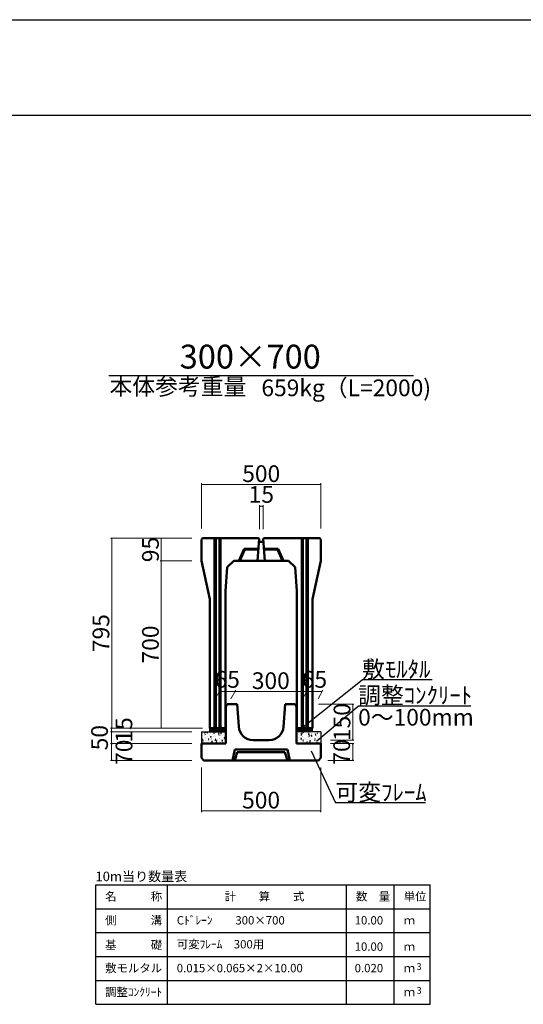
# Model space of a CAD drawing. Extents: x 353950 to 354791, y -46425 to -45831.
# Drawn here: x 354475 to 354580, y -46037 to -45831 of the extents above; entities that cross this region are included whole.
import ezdxf
from ezdxf.enums import TextEntityAlignment as Align

# ---------------------------------------------------------------- set-up
doc = ezdxf.new("R2010")
doc.units = 0
doc.header["$LTSCALE"] = 50
doc.header["$MEASUREMENT"] = 0
doc.header["$PDMODE"] = 34
doc.header["$PDSIZE"] = 250
doc.layers.get('0').update_dxf_attribs({"color": 9, "linetype": 'CONTINUOUS'})
doc.layers.get('DEFPOINTS').update_dxf_attribs({"color": 8, "linetype": 'CONTINUOUS'})
for name, color, linetype, lineweight in [('D-STR-DIM（寸法）', 7, 'CONTINUOUS', 25), ('D-STR-HTXT（旗揚げ）', 7, 'CONTINUOUS', 25), ('D-STR-STRn（構造物）', 7, 'CONTINUOUS', 25), ('D-STR-TXT（文字）', 7, 'CONTINUOUS', 25), ('D-STR（構造物外形線）', 1, 'CONTINUOUS', 50)]:
    doc.layers.add(name, color=color, linetype=linetype, lineweight=lineweight)
doc.layers.add('D-TTL(外枠）', color=2, linetype='CONTINUOUS')
doc.styles.add('ＭＳ ゴシック', font='MS Gothic.ttf')
doc.dimstyles.new('1 20', dxfattribs={"dimtxt": 3.5, "dimasz": 0.02, "dimexe": 0.25, "dimexo": 2, "dimgap": 0.05, "dimtad": 3, "dimdec": 0, "dimlfac": 20, "dimrnd": 0.1, "dimzin": 1, "dimdsep": 46, "dimtxsty": 'ＭＳ ゴシック', "dimblk": 'open_arrow', "dimcen": 0.025, "dimclrd": 7, "dimclre": 7, "dimclrt": 7, "dimadec": 0, "dimazin": 0, "dimtfac": 1, "dimtdec": 0, "dimtmove": 2, "dimatfit": 3, "dimldrblk": 'open_arrow', "dimfxl": 0, "dimlwd": 18, "dimlwe": 18, "dimarcsym": 0})

# ---------------------------------------------------------------- blocks, each defined once
blk = doc.blocks.new('open_arrow')
at = {"color": 0, "linetype": 'Continuous', "lineweight": -2}
blk.add_lwpolyline([(-7.5, 1.25), (0, 0), (-7.5, -1.25)], dxfattribs=at)
blk.add_lwpolyline([(0, 0), (-1, 0)])
blk = doc.blocks.new('*D57')
at = {"layer": 'D-STR-DIM（寸法）', "color": 7, "lineweight": 18, "ltscale": 10}
for p, q in [((354512.92, -45937.33), (354512.92, -45927.84)), ((354512.94, -45928.09), (354537.9, -45928.09)), ((354537.92, -45937.33), (354537.92, -45927.84))]:
    blk.add_line(p, q, dxfattribs=at)
at = {"layer": 'DEFPOINTS', "color": 0, "lineweight": -2, "ltscale": 10}
for p in [(354537.92, -45928.09), (354512.92, -45939.33), (354537.92, -45939.33)]:
    blk.add_point(p, dxfattribs=at)
at = {"layer": 'D-STR-DIM（寸法）', "color": 7, "lineweight": 18, "ltscale": 10, "xscale": 0.02, "yscale": 0.02, "zscale": 0.02, "rotation": 180}
blk.add_blockref('open_arrow', (354512.92, -45928.09), dxfattribs=at)
at = {"layer": 'D-STR-DIM（寸法）', "color": 7, "lineweight": 18, "ltscale": 10, "xscale": 0.02, "yscale": 0.02, "zscale": 0.02}
blk.add_blockref('open_arrow', (354537.92, -45928.09), dxfattribs=at)
at = {"layer": 'D-STR-DIM（寸法）', "color": 7, "ltscale": 10, "insert": (354525.42, -45926.29), "char_height": 3.5, "attachment_point": 5, "style": 'ＭＳ ゴシック'}
blk.add_mtext('500', dxfattribs=at)
blk = doc.blocks.new('*D58')
at = {"layer": 'D-STR-DIM（寸法）', "color": 7, "linetype": 'Continuous', "lineweight": 18, "ltscale": 10}
for p, q in [((354525.03, -45937.48), (354525.03, -45932.42)), ((354525.78, -45932.67), (354525.05, -45932.67)), ((354525.8, -45937.48), (354525.8, -45932.42))]:
    blk.add_line(p, q, dxfattribs=at)
at = {"layer": 'DEFPOINTS', "color": 0, "linetype": 'Continuous', "lineweight": -2, "ltscale": 10}
for p in [(354525.03, -45932.67), (354525.03, -45939.48), (354525.8, -45939.48)]:
    blk.add_point(p, dxfattribs=at)
at = {"layer": 'D-STR-DIM（寸法）', "color": 7, "linetype": 'Continuous', "lineweight": 18, "ltscale": 10, "xscale": 0.02, "yscale": 0.02, "zscale": 0.02, "rotation": 180}
blk.add_blockref('open_arrow', (354525.03, -45932.67), dxfattribs=at)
at = {"layer": 'D-STR-DIM（寸法）', "color": 7, "linetype": 'Continuous', "lineweight": 18, "ltscale": 10, "xscale": 0.02, "yscale": 0.02, "zscale": 0.02}
blk.add_blockref('open_arrow', (354525.8, -45932.67), dxfattribs=at)
at = {"layer": 'D-STR-DIM（寸法）', "color": 7, "linetype": 'Continuous', "ltscale": 10, "insert": (354525.44, -45930.63), "char_height": 3.5, "attachment_point": 5, "style": 'ＭＳ ゴシック'}
blk.add_mtext('15', dxfattribs=at)
blk = doc.blocks.new('*D59')
at = {"layer": 'D-STR-DIM（寸法）', "color": 7, "lineweight": 18, "ltscale": 10}
for p, q in [((354510.92, -45939.33), (354493.87, -45939.33)), ((354494.12, -45939.35), (354494.12, -45979.06)), ((354512.67, -45979.08), (354493.87, -45979.08))]:
    blk.add_line(p, q, dxfattribs=at)
at = {"layer": 'DEFPOINTS', "color": 0, "lineweight": -2, "ltscale": 10}
for p in [(354512.92, -45939.33), (354494.12, -45979.08), (354514.67, -45979.08)]:
    blk.add_point(p, dxfattribs=at)
at = {"layer": 'D-STR-DIM（寸法）', "color": 7, "lineweight": 18, "ltscale": 10, "xscale": 0.02, "yscale": 0.02, "zscale": 0.02}
for p, rotation in [((354494.12, -45939.33), 90), ((354494.12, -45979.08), 270)]:
    blk.add_blockref('open_arrow', p, dxfattribs=dict(at, rotation=rotation))
at = {"layer": 'D-STR-DIM（寸法）', "color": 7, "ltscale": 10, "insert": (354492.32, -45959.21), "char_height": 3.5, "attachment_point": 5, "rotation": 90, "style": 'ＭＳ ゴシック'}
blk.add_mtext('795', dxfattribs=at)
blk = doc.blocks.new('*D60')
at = {"layer": 'D-STR-DIM（寸法）', "color": 7, "lineweight": 18, "ltscale": 10}
for p, q in [((354510.92, -45944.08), (354504.23, -45944.08)), ((354504.48, -45944.1), (354504.48, -45979.06)), ((354512.67, -45979.08), (354504.23, -45979.08))]:
    blk.add_line(p, q, dxfattribs=at)
at = {"layer": 'DEFPOINTS', "color": 0, "lineweight": -2, "ltscale": 10}
for p in [(354512.92, -45944.08), (354504.48, -45979.08), (354514.67, -45979.08)]:
    blk.add_point(p, dxfattribs=at)
at = {"layer": 'D-STR-DIM（寸法）', "color": 7, "lineweight": 18, "ltscale": 10, "xscale": 0.02, "yscale": 0.02, "zscale": 0.02}
for p, rotation in [((354504.48, -45944.08), 90), ((354504.48, -45979.08), 270)]:
    blk.add_blockref('open_arrow', p, dxfattribs=dict(at, rotation=rotation))
at = {"layer": 'D-STR-DIM（寸法）', "color": 7, "ltscale": 10, "insert": (354502.68, -45961.58), "char_height": 3.5, "attachment_point": 5, "rotation": 90, "style": 'ＭＳ ゴシック'}
blk.add_mtext('700', dxfattribs=at)
blk = doc.blocks.new('*D61')
at = {"layer": 'D-STR-DIM（寸法）', "color": 7, "lineweight": 18, "ltscale": 10}
for p, q in [((354510.92, -45939.33), (354504.23, -45939.33)), ((354504.48, -45944.06), (354504.48, -45939.35)), ((354510.92, -45944.08), (354504.23, -45944.08))]:
    blk.add_line(p, q, dxfattribs=at)
at = {"layer": 'DEFPOINTS', "color": 0, "lineweight": -2, "ltscale": 10}
for p in [(354504.48, -45939.33), (354512.92, -45939.33), (354512.92, -45944.08)]:
    blk.add_point(p, dxfattribs=at)
at = {"layer": 'D-STR-DIM（寸法）', "color": 7, "lineweight": 18, "ltscale": 10, "xscale": 0.02, "yscale": 0.02, "zscale": 0.02}
for p, rotation in [((354504.48, -45939.33), 90), ((354504.48, -45944.08), 270)]:
    blk.add_blockref('open_arrow', p, dxfattribs=dict(at, rotation=rotation))
at = {"layer": 'D-STR-DIM（寸法）', "color": 7, "ltscale": 10, "insert": (354502.68, -45941.71), "char_height": 3.5, "attachment_point": 5, "rotation": 90, "style": 'ＭＳ ゴシック'}
blk.add_mtext('95', dxfattribs=at)
blk = doc.blocks.new('*D62')
at = {"layer": 'D-STR-DIM（寸法）', "color": 7, "linetype": 'Continuous', "lineweight": 18, "ltscale": 10}
for p, q in [((354510.89, -45982.33), (354493.86, -45982.33)), ((354494.11, -45982.35), (354494.11, -45985.81)), ((354510.89, -45985.83), (354493.86, -45985.83))]:
    blk.add_line(p, q, dxfattribs=at)
at = {"layer": 'DEFPOINTS', "color": 0, "linetype": 'Continuous', "lineweight": -2, "ltscale": 10}
for p in [(354512.89, -45982.33), (354494.11, -45985.83), (354512.89, -45985.83)]:
    blk.add_point(p, dxfattribs=at)
at = {"layer": 'D-STR-DIM（寸法）', "color": 7, "linetype": 'Continuous', "lineweight": 18, "ltscale": 10, "xscale": 0.02, "yscale": 0.02, "zscale": 0.02}
for p, rotation in [((354494.11, -45982.33), 90), ((354494.11, -45985.83), 270)]:
    blk.add_blockref('open_arrow', p, dxfattribs=dict(at, rotation=rotation))
at = {"layer": 'D-STR-DIM（寸法）', "color": 7, "linetype": 'Continuous', "lineweight": -2, "ltscale": 10, "insert": (354497.15, -45984.13), "char_height": 3.5, "attachment_point": 5, "rotation": 90, "style": 'ＭＳ ゴシック'}
blk.add_mtext('70', dxfattribs=at)
blk = doc.blocks.new('*D63')
at = {"layer": 'D-STR-DIM（寸法）', "color": 7, "linetype": 'Continuous', "lineweight": 18, "ltscale": 10}
for p, q in [((354513.16, -45979.08), (354493.86, -45979.08)), ((354510.89, -45979.83), (354493.86, -45979.83)), ((354494.11, -45979.1), (354494.11, -45979.81))]:
    blk.add_line(p, q, dxfattribs=at)
at = {"layer": 'DEFPOINTS', "color": 0, "linetype": 'Continuous', "lineweight": -2, "ltscale": 10}
for p in [(354494.11, -45979.83), (354512.89, -45979.83), (354515.16, -45979.08)]:
    blk.add_point(p, dxfattribs=at)
at = {"layer": 'D-STR-DIM（寸法）', "color": 7, "linetype": 'Continuous', "lineweight": 18, "ltscale": 10, "xscale": 0.02, "yscale": 0.02, "zscale": 0.02}
for p, rotation in [((354494.11, -45979.08), 90), ((354494.11, -45979.83), 270)]:
    blk.add_blockref('open_arrow', p, dxfattribs=dict(at, rotation=rotation))
at = {"layer": 'D-STR-DIM（寸法）', "color": 7, "linetype": 'Continuous', "ltscale": 10, "insert": (354497.13, -45979.47), "char_height": 3.5, "attachment_point": 5, "rotation": 90, "style": 'ＭＳ ゴシック'}
blk.add_mtext('15', dxfattribs=at)
blk = doc.blocks.new('*D64')
at = {"layer": 'D-STR-DIM（寸法）', "color": 7, "linetype": 'Continuous', "lineweight": 18, "ltscale": 10}
for p, q in [((354510.89, -45979.83), (354493.86, -45979.83)), ((354494.11, -45979.85), (354494.11, -45982.31)), ((354510.89, -45982.33), (354493.86, -45982.33))]:
    blk.add_line(p, q, dxfattribs=at)
at = {"layer": 'DEFPOINTS', "color": 0, "linetype": 'Continuous', "lineweight": -2, "ltscale": 10}
for p in [(354512.89, -45979.83), (354494.11, -45982.33), (354512.89, -45982.33)]:
    blk.add_point(p, dxfattribs=at)
at = {"layer": 'D-STR-DIM（寸法）', "color": 7, "linetype": 'Continuous', "lineweight": 18, "ltscale": 10, "xscale": 0.02, "yscale": 0.02, "zscale": 0.02}
for p, rotation in [((354494.11, -45979.83), 90), ((354494.11, -45982.33), 270)]:
    blk.add_blockref('open_arrow', p, dxfattribs=dict(at, rotation=rotation))
at = {"layer": 'D-STR-DIM（寸法）', "color": 7, "linetype": 'Continuous', "lineweight": -2, "ltscale": 10, "insert": (354492.03, -45981.08), "char_height": 3.5, "attachment_point": 5, "rotation": 90, "style": 'ＭＳ ゴシック'}
blk.add_mtext('50', dxfattribs=at)
blk = doc.blocks.new('*D65')
at = {"layer": 'D-STR-DIM（寸法）', "color": 7, "linetype": 'Continuous', "lineweight": 18, "ltscale": 10}
for p, q in [((354537.41, -45974.08), (354544.83, -45974.08)), ((354544.58, -45974.1), (354544.58, -45981.56)), ((354539.89, -45981.58), (354544.83, -45981.58))]:
    blk.add_line(p, q, dxfattribs=at)
at = {"layer": 'DEFPOINTS', "color": 0, "linetype": 'Continuous', "lineweight": -2, "ltscale": 10}
for p in [(354535.41, -45974.08), (354537.89, -45981.58), (354544.58, -45981.58)]:
    blk.add_point(p, dxfattribs=at)
at = {"layer": 'D-STR-DIM（寸法）', "color": 7, "linetype": 'Continuous', "lineweight": 18, "ltscale": 10, "xscale": 0.02, "yscale": 0.02, "zscale": 0.02}
for p, rotation in [((354544.58, -45974.08), 90), ((354544.58, -45981.58), 270)]:
    blk.add_blockref('open_arrow', p, dxfattribs=dict(at, rotation=rotation))
at = {"layer": 'D-STR-DIM（寸法）', "color": 7, "linetype": 'Continuous', "lineweight": -2, "ltscale": 10, "insert": (354542.78, -45977.83), "char_height": 3.5, "attachment_point": 5, "rotation": 90, "style": 'ＭＳ ゴシック'}
blk.add_mtext('150', dxfattribs=at)
blk = doc.blocks.new('*D66')
at = {"layer": 'D-STR-DIM（寸法）', "color": 7, "linetype": 'Continuous', "lineweight": 18, "ltscale": 10}
for p, q in [((354539.89, -45982.33), (354544.83, -45982.33)), ((354544.58, -45982.35), (354544.58, -45985.81)), ((354539.39, -45985.83), (354544.83, -45985.83))]:
    blk.add_line(p, q, dxfattribs=at)
at = {"layer": 'DEFPOINTS', "color": 0, "linetype": 'Continuous', "lineweight": -2, "ltscale": 10}
for p in [(354537.89, -45982.33), (354537.39, -45985.83), (354544.58, -45985.83)]:
    blk.add_point(p, dxfattribs=at)
at = {"layer": 'D-STR-DIM（寸法）', "color": 7, "linetype": 'Continuous', "lineweight": 18, "ltscale": 10, "xscale": 0.02, "yscale": 0.02, "zscale": 0.02}
for p, rotation in [((354544.58, -45982.33), 90), ((354544.58, -45985.83), 270)]:
    blk.add_blockref('open_arrow', p, dxfattribs=dict(at, rotation=rotation))
at = {"layer": 'D-STR-DIM（寸法）', "color": 7, "linetype": 'Continuous', "lineweight": -2, "ltscale": 10, "insert": (354542.72, -45984.08), "char_height": 3.5, "attachment_point": 5, "rotation": 90, "style": 'ＭＳ ゴシック'}
blk.add_mtext('70', dxfattribs=at)
blk = doc.blocks.new('*D67')
at = {"layer": 'D-STR-DIM（寸法）', "color": 7, "linetype": 'Continuous', "lineweight": 18, "ltscale": 10}
for p, q in [((354512.89, -45987.33), (354512.89, -45996.66)), ((354537.89, -45987.33), (354537.89, -45996.66)), ((354512.91, -45996.41), (354537.87, -45996.41))]:
    blk.add_line(p, q, dxfattribs=at)
at = {"layer": 'DEFPOINTS', "color": 0, "linetype": 'Continuous', "lineweight": -2, "ltscale": 10}
for p in [(354512.89, -45985.33), (354537.89, -45985.33), (354537.89, -45996.41)]:
    blk.add_point(p, dxfattribs=at)
at = {"layer": 'D-STR-DIM（寸法）', "color": 7, "linetype": 'Continuous', "lineweight": 18, "ltscale": 10, "xscale": 0.02, "yscale": 0.02, "zscale": 0.02, "rotation": 180}
blk.add_blockref('open_arrow', (354512.89, -45996.41), dxfattribs=at)
at = {"layer": 'D-STR-DIM（寸法）', "color": 7, "linetype": 'Continuous', "lineweight": 18, "ltscale": 10, "xscale": 0.02, "yscale": 0.02, "zscale": 0.02}
blk.add_blockref('open_arrow', (354537.89, -45996.41), dxfattribs=at)
at = {"layer": 'D-STR-DIM（寸法）', "color": 7, "linetype": 'Continuous', "lineweight": -2, "ltscale": 10, "insert": (354525.39, -45994.61), "char_height": 3.5, "attachment_point": 5, "style": 'ＭＳ ゴシック'}
blk.add_mtext('500', dxfattribs=at)
blk = doc.blocks.new('*D68')
at = {"layer": 'D-STR-DIM（寸法）', "color": 7, "linetype": 'Continuous', "lineweight": 18, "ltscale": 10}
for p, q in [((354515.81, -45972.93), (354516.83, -45971.16)), ((354516.71, -45971.41), (354519.9, -45971.41)), ((354519.05, -45972.93), (354520.07, -45971.16))]:
    blk.add_line(p, q, dxfattribs=at)
at = {"layer": 'DEFPOINTS', "color": 0, "linetype": 'Continuous', "lineweight": -2, "ltscale": 10}
for p in [(354519.92, -45971.41), (354514.66, -45974.93), (354517.89, -45974.93)]:
    blk.add_point(p, dxfattribs=at)
at = {"layer": 'D-STR-DIM（寸法）', "color": 7, "linetype": 'Continuous', "lineweight": 18, "ltscale": 10, "xscale": 0.02, "yscale": 0.02, "zscale": 0.02, "rotation": 180}
blk.add_blockref('open_arrow', (354516.69, -45971.41), dxfattribs=at)
at = {"layer": 'D-STR-DIM（寸法）', "color": 7, "linetype": 'Continuous', "lineweight": 18, "ltscale": 10, "xscale": 0.02, "yscale": 0.02, "zscale": 0.02}
blk.add_blockref('open_arrow', (354519.92, -45971.41), dxfattribs=at)
at = {"layer": 'D-STR-DIM（寸法）', "color": 7, "linetype": 'Continuous', "lineweight": -2, "ltscale": 10, "insert": (354518.3, -45969.34), "char_height": 3.5, "attachment_point": 5, "style": 'ＭＳ ゴシック'}
blk.add_mtext('65', dxfattribs=at)
blk = doc.blocks.new('*D69')
at = {"layer": 'D-STR-DIM（寸法）', "color": 7, "linetype": 'Continuous', "lineweight": 18, "ltscale": 10}
for p, q in [((354519.05, -45972.93), (354520.07, -45971.16)), ((354519.94, -45971.41), (354534.9, -45971.41)), ((354534.05, -45972.93), (354535.07, -45971.16))]:
    blk.add_line(p, q, dxfattribs=at)
at = {"layer": 'DEFPOINTS', "color": 0, "linetype": 'Continuous', "lineweight": -2, "ltscale": 10}
for p in [(354534.92, -45971.41), (354517.89, -45974.93), (354532.89, -45974.93)]:
    blk.add_point(p, dxfattribs=at)
at = {"layer": 'D-STR-DIM（寸法）', "color": 7, "linetype": 'Continuous', "lineweight": 18, "ltscale": 10, "xscale": 0.02, "yscale": 0.02, "zscale": 0.02, "rotation": 180}
blk.add_blockref('open_arrow', (354519.92, -45971.41), dxfattribs=at)
at = {"layer": 'D-STR-DIM（寸法）', "color": 7, "linetype": 'Continuous', "lineweight": 18, "ltscale": 10, "xscale": 0.02, "yscale": 0.02, "zscale": 0.02}
blk.add_blockref('open_arrow', (354534.92, -45971.41), dxfattribs=at)
at = {"layer": 'D-STR-DIM（寸法）', "color": 7, "linetype": 'Continuous', "lineweight": -2, "ltscale": 10, "insert": (354527.42, -45969.61), "char_height": 3.5, "attachment_point": 5, "style": 'ＭＳ ゴシック'}
blk.add_mtext('300', dxfattribs=at)
blk = doc.blocks.new('*D70')
at = {"layer": 'D-STR-DIM（寸法）', "color": 7, "linetype": 'Continuous', "lineweight": 18, "ltscale": 10}
for p, q in [((354534.05, -45972.93), (354535.07, -45971.16)), ((354534.94, -45971.41), (354538.17, -45971.41)), ((354537.31, -45972.93), (354538.33, -45971.16))]:
    blk.add_line(p, q, dxfattribs=at)
at = {"layer": 'DEFPOINTS', "color": 0, "linetype": 'Continuous', "lineweight": -2, "ltscale": 10}
for p in [(354538.19, -45971.41), (354532.89, -45974.93), (354536.16, -45974.93)]:
    blk.add_point(p, dxfattribs=at)
at = {"layer": 'D-STR-DIM（寸法）', "color": 7, "linetype": 'Continuous', "lineweight": 18, "ltscale": 10, "xscale": 0.02, "yscale": 0.02, "zscale": 0.02, "rotation": 180}
blk.add_blockref('open_arrow', (354534.92, -45971.41), dxfattribs=at)
at = {"layer": 'D-STR-DIM（寸法）', "color": 7, "linetype": 'Continuous', "lineweight": 18, "ltscale": 10, "xscale": 0.02, "yscale": 0.02, "zscale": 0.02}
blk.add_blockref('open_arrow', (354538.19, -45971.41), dxfattribs=at)
at = {"layer": 'D-STR-DIM（寸法）', "color": 7, "linetype": 'Continuous', "lineweight": -2, "ltscale": 10, "insert": (354536.55, -45969.34), "char_height": 3.5, "attachment_point": 5, "style": 'ＭＳ ゴシック'}
blk.add_mtext('65', dxfattribs=at)

msp = doc.modelspace()

# ---------------------------------------------------------------- hatches: boundary and pattern name
at = {"layer": 'D-STR-STRn（構造物）', "linetype": 'Continuous', "lineweight": -2, "ltscale": 10}
h = msp.add_hatch(dxfattribs=at)
h.set_pattern_fill('AR-CONC', color=5, scale=0.2, style=0)
h.set_pattern_definition([(50, (0, 0), (1.4345203652, -0.12550427), [0.15, -1.65]), (355, (0, 0), (-0.277502667, 1.5043842674), [0.12, -1.32]), (100.4514, (0.1195, -0.0105), (1.1570187634, 1.378879084), [0.12748038, -1.402284224]), (46.1842, (0, 0.4), (2.134482097, -0.331038029), [0.225, -2.475]), (96.6356, (0.1779, 0.3724), (1.869325411, 1.948235742), [0.191220576, -2.103426]), (351.1842, (0, 0.4), (1.86932389, 1.948237202), [0.18, -1.98]), (21, (0.2, 0.3), (1.1938141042, -0.8052377813), [0.15, -1.65]), (326, (0.2, 0.3), (0.486630664, 1.45030009), [0.12, -1.32]), (71.4514, (0.2995, 0.2329), (1.680445257, 0.6450609934), [0.12748038, -1.402284224]), (37.5, (0, 0), (0.0243197106, 0.66578770766), [0, -1.304, 0, -1.34, 0, -1.325]), (7.5, (0, 0), (0.5261390749, 0.7888234238), [0, -0.764, 0, -1.274, 0, -0.505]), (327.5, (-0.446, 0), (1.06764487234, -0.0451097435), [0, -0.5, 0, -1.56, 0, -2.07]), (317.5, (-0.646, 0), (1.1663723387, 0.2002099647), [0, -0.65, 0, -1.036, 0, -1.47])])
h.paths.add_polyline_path([(354537.893, -45979.831), (354532.768, -45979.831), (354532.768, -45982.331), (354537.893, -45982.331)])
h.paths.add_polyline_path([(354518.018, -45979.831), (354512.893, -45979.831), (354512.893, -45982.331), (354518.018, -45982.331)])
h = msp.add_hatch(dxfattribs=at)
h.set_pattern_fill('ANSI31', color=5, style=0)
h.set_pattern_definition([(45, (0, 0), (-0.08838834765, 0.08838834765), [])])
h.paths.add_polyline_path([(354518.018, -45979.081), (354517.905, -45979.081), (354514.655, -45979.081), (354514.655, -45979.831), (354518.018, -45979.831)])
h.paths.add_polyline_path([(354536.13, -45979.081), (354532.905, -45979.081), (354532.768, -45979.081), (354532.768, -45979.831), (354536.13, -45979.831)])

# ---------------------------------------------------------------- linework, layer by layer
at = {"layer": 'D-STR-HTXT（旗揚げ）', "color": 4, "linetype": 'Continuous', "ltscale": 100}
msp.add_line((354493.501, -45905.294), (354557.284, -45905.294), dxfattribs=at)
at = {"layer": 'D-STR-HTXT（旗揚げ）', "color": 4, "linetype": 'Continuous', "ltscale": 10}
for p, q in [((354533.482, -45979.368), (354546.518, -45969)), ((354561.179, -45969), (354546.518, -45969)), ((354537.054, -45981.726), (354545.699, -45974.462)), ((354569.297, -45974.462), (354545.699, -45974.462)), ((354535.862, -45983.831), (354540.945, -45994.743)), ((354559.809, -45994.743), (354540.945, -45994.743))]:
    msp.add_line(p, q, dxfattribs=at)
at = {"layer": 'D-STR-HTXT（旗揚げ）', "color": 4, "linetype": 'Continuous'}
for p, q in [((354490.778, -46011.879), (354560.778, -46011.879)), ((354490.778, -46036.879), (354490.778, -46011.879)), ((354505.778, -46036.879), (354505.778, -46011.879)), ((354543.278, -46036.879), (354543.278, -46011.879)), ((354553.278, -46027.879), (354553.278, -46011.879)), ((354553.278, -46036.879), (354553.278, -46011.879)), ((354560.778, -46036.879), (354560.778, -46011.879)), ((354490.778, -46016.879), (354560.778, -46016.879)), ((354490.778, -46021.879), (354560.778, -46021.879)), ((354490.778, -46026.879), (354560.778, -46026.879)), ((354490.778, -46031.879), (354560.778, -46031.879)), ((354490.778, -46036.879), (354560.778, -46036.879))]:
    msp.add_line(p, q, dxfattribs=at)
at = {"layer": 'D-STR-STRn（構造物）', "color": 5, "linetype": 'Continuous'}
for p, q in [((354512.893, -45979.831), (354518.018, -45979.831)), ((354537.893, -45979.831), (354532.768, -45979.831))]:
    msp.add_line(p, q, dxfattribs=at)
at = {"layer": 'D-STR-STRn（構造物）', "color": 5, "linetype": 'Continuous', "lineweight": -2, "ltscale": 10}
for p, q in [((354512.893, -45979.831), (354512.893, -45982.331)), ((354514.655, -45979.831), (354514.655, -45979.081)), ((354536.13, -45979.831), (354536.13, -45979.081)), ((354537.893, -45979.831), (354537.893, -45982.331))]:
    msp.add_line(p, q, dxfattribs=at)
at = {"layer": 'D-STR-TXT（文字）', "color": 5, "linetype": 'Continuous', "lineweight": -2, "ltscale": 10}
for p, q in [((354517.905, -45979.081), (354518.018, -45979.081)), ((354532.905, -45979.081), (354532.768, -45979.081))]:
    msp.add_line(p, q, dxfattribs=at)
at = {"layer": 'D-STR（構造物外形線）', "color": 1, "linetype": 'Continuous'}
for p, q in [((354512.905, -45939.581), (354513.155, -45939.331)), ((354524.88, -45939.331), (354513.155, -45939.331)), ((354515.655, -45979.081), (354515.655, -45939.331)), ((354515.905, -45939.331), (354515.905, -45979.081)), ((354516.655, -45939.331), (354516.655, -45979.081)), ((354516.905, -45979.081), (354516.905, -45939.331)), ((354524.88, -45939.331), (354525.018, -45939.481)), ((354525.792, -45939.481), (354525.93, -45939.331)), ((354525.93, -45939.331), (354537.655, -45939.331)), ((354533.905, -45979.081), (354533.905, -45939.331)), ((354534.155, -45939.331), (354534.155, -45979.081)), ((354534.905, -45939.331), (354534.905, -45979.081)), ((354535.155, -45979.081), (354535.155, -45939.331)), ((354537.655, -45939.331), (354537.905, -45939.581)), ((354512.905, -45939.581), (354512.905, -45944.081)), ((354525.018, -45939.481), (354524.655, -45944.081)), ((354524.971, -45940.081), (354525.839, -45940.081)), ((354525.792, -45939.481), (354526.155, -45944.081)), ((354537.905, -45939.581), (354537.905, -45944.081)), ((354521.855, -45941.581), (354520.755, -45944.081)), ((354521.953, -45941.731), (354520.919, -45944.081)), ((354524.853, -45941.581), (354521.855, -45941.581)), ((354524.841, -45941.731), (354521.953, -45941.731)), ((354525.958, -45941.581), (354528.955, -45941.581)), ((354525.97, -45941.731), (354528.857, -45941.731)), ((354528.857, -45941.731), (354529.891, -45944.081)), ((354528.955, -45941.581), (354530.055, -45944.081)), ((354512.905, -45944.081), (354514.655, -45952.081)), ((354518.305, -45945.431), (354517.905, -45950.431)), ((354519.655, -45944.081), (354518.305, -45945.431)), ((354526.808, -45944.081), (354519.655, -45944.081)), ((354526.155, -45944.081), (354531.155, -45944.081)), ((354531.155, -45944.081), (354532.505, -45945.431)), ((354532.505, -45945.431), (354532.905, -45950.431)), ((354537.905, -45944.081), (354536.155, -45952.081)), ((354517.905, -45950.431), (354517.905, -45979.081)), ((354532.905, -45950.431), (354532.905, -45979.081)), ((354514.655, -45952.081), (354514.655, -45979.081)), ((354536.155, -45952.081), (354536.155, -45979.081)), ((354518.286, -45974.081), (354518.036, -45974.581)), ((354518.286, -45974.081), (354520.411, -45974.081)), ((354518.286, -45974.081), (354520.411, -45974.081)), ((354520.411, -45974.081), (354520.712, -45978.773)), ((354530.411, -45974.081), (354530.098, -45978.781)), ((354532.536, -45974.081), (354530.411, -45974.081)), ((354532.536, -45974.081), (354532.786, -45974.581)), ((354518.018, -45974.581), (354518.018, -45982.331)), ((354532.768, -45974.544), (354532.768, -45982.331)), ((354517.905, -45979.081), (354514.655, -45979.081)), ((354536.155, -45979.081), (354532.905, -45979.081)), ((354512.893, -45985.331), (354512.893, -45982.331)), ((354512.893, -45982.331), (354518.018, -45982.331)), ((354523.706, -45981.581), (354527.104, -45981.581)), ((354537.893, -45982.331), (354532.768, -45982.331)), ((354537.893, -45982.331), (354537.893, -45985.331)), ((354519.393, -45985.831), (354519.893, -45983.581)), ((354519.893, -45983.581), (354530.893, -45983.581)), ((354519.893, -45985.831), (354520.393, -45984.081)), ((354520.393, -45984.081), (354530.393, -45984.081)), ((354530.393, -45984.081), (354530.893, -45985.831)), ((354531.393, -45985.831), (354530.893, -45983.581)), ((354513.393, -45985.831), (354512.893, -45985.331)), ((354537.393, -45985.831), (354513.393, -45985.831)), ((354537.393, -45985.831), (354513.393, -45985.831)), ((354537.893, -45985.331), (354537.393, -45985.831))]:
    msp.add_line(p, q, dxfattribs=at)
for centre, start, end in [((354523.706, -45978.581), 183.67103, 269.99614), ((354527.105, -45978.581), 269.99614, 356.18575)]:
    msp.add_arc(centre, 3, start, end, dxfattribs=at)
at = {"layer": 'D-TTL(外枠）', "linetype": 'Continuous'}
msp.add_line((353975.111, -45850.836), (354770.111, -45850.836), dxfattribs=at)
at = {"layer": 'DEFPOINTS', "ltscale": 10}
msp.add_line((353950.111, -45830.836), (354791.111, -45830.836), dxfattribs=at)

# ---------------------------------------------------------------- texts
at = {"layer": 'D-STR-TXT（文字）', "color": 2, "linetype": 'Continuous', "lineweight": 18, "style": 'ＭＳ ゴシック'}
for s, height, p in [('300×700', 5, (354523.122, -45903.845)), ('本体参考重量', 3.5, (354507.976, -45909.361))]:
    msp.add_text(s, height=height, dxfattribs=at).set_placement(p, align=Align.CENTER)
msp.add_text('659kg（L=2000)', height=3.5, dxfattribs=at).set_placement((354525.451, -45909.625))
at = {"layer": 'D-STR-TXT（文字）', "color": 2, "linetype": 'Continuous', "style": 'ＭＳ ゴシック'}
for s, height, p in [('敷ﾓﾙﾀﾙ', 3.5, (354546.518, -45968.5)), ('調整ｺﾝｸﾘｰﾄ', 3.5, (354545.699, -45973.962)), ('0～100mm', 3.5, (354545.699, -45978.554)), ('可変ﾌﾚｰﾑ', 3.5, (354540.945, -45994.243)), ('名\u3000\u3000\u3000称', 1.75, (354492.739, -46015.178)), ('計\u3000\u3000算\u3000\u3000式', 1.75, (354517.743, -46015.178)), ('数\u3000量', 1.75, (354545.239, -46015.178)), ('単位', 1.75, (354555.239, -46015.178)), ('側\u3000\u3000\u3000溝', 1.75, (354492.739, -46020.178)), ('Cﾄﾞﾚｰﾝ\u3000\u3000300×700', 1.75, (354507.739, -46020.178)), ('ｍ', 1.75, (354555.239, -46020.178)), ('基\u3000\u3000\u3000礎', 1.75, (354492.739, -46025.31)), ('可変ﾌﾚｰﾑ\u3000300用', 1.75, (354507.739, -46025.178)), ('ｍ', 1.75, (354555.239, -46025.678)), ('敷モルタル', 1.75, (354492.739, -46030.178)), ('0.015×0.065×2×10.00', 1.75, (354507.739, -46030.178)), ('ｍ', 1.75, (354555.239, -46030.178)), ('3', 1.4, (354557.94, -46029.676)), ('調整ｺﾝｸﾘｰﾄ', 1.75, (354492.739, -46035.178)), ('ｍ', 1.75, (354555.239, -46035.178)), ('3', 1.4, (354557.94, -46034.676))]:
    msp.add_text(s, height=height, dxfattribs=at).set_placement(p)
at = {"layer": 'D-STR-TXT（文字）', "color": 2, "style": 'ＭＳ ゴシック'}
msp.add_text('10m当り数量表', height=2, dxfattribs=at).set_placement((354490.723, -46011.117))
at = {"layer": 'D-STR-TXT（文字）', "color": 2, "linetype": 'Continuous', "style": 'ＭＳ ゴシック'}
for s, p in [('10.00', (354550.938, -46020.178)), ('10.00', (354550.938, -46025.678)), ('0.020', (354550.938, -46030.178))]:
    msp.add_text(s, height=1.75, dxfattribs=at).set_placement(p, align=Align.RIGHT)

# ---------------------------------------------------------------- dimensions: what is measured, and where the dimension line sits
at = {"layer": 'D-STR-DIM（寸法）', "ltscale": 10}
dim = msp.add_linear_dim(base=(354537.918, -45928.093), p1=(354512.918, -45939.331), p2=(354537.918, -45939.331), dimstyle='1 20', dxfattribs=at)
dim.commit()
dim.dimension.update_dxf_attribs({"geometry": '*D57', "text_midpoint": (354525.418, -45926.293)})
at = {"layer": 'D-STR-DIM（寸法）', "linetype": 'Continuous', "ltscale": 10}
dim = msp.add_linear_dim(base=(354525.031, -45932.675), p1=(354525.805, -45939.481), p2=(354525.031, -45939.481), text='15', dimstyle='1 20', dxfattribs=at)
dim.commit()
dim.dimension.update_dxf_attribs({"geometry": '*D58', "text_midpoint": (354525.439, -45930.626), "dimtype": 160})
at = {"layer": 'D-STR-DIM（寸法）', "ltscale": 10}
for base, p1, p2, picture, middle in [((354494.121, -45979.081), (354512.918, -45939.331), (354514.668, -45979.081), '*D59', (354492.321, -45959.206)), ((354504.482, -45939.331), (354512.918, -45944.081), (354512.918, -45939.331), '*D61', (354502.682, -45941.706)), ((354504.482, -45979.081), (354512.918, -45944.081), (354514.668, -45979.081), '*D60', (354502.682, -45961.581))]:
    dim = msp.add_linear_dim(base=base, p1=p1, p2=p2, angle=90, dimstyle='1 20', dxfattribs=at)
    dim.commit()
    dim.dimension.update_dxf_attribs({"geometry": picture, "text_midpoint": middle})
at = {"layer": 'D-STR-DIM（寸法）', "color": 7, "linetype": 'Continuous', "lineweight": -2, "ltscale": 10}
for base, p1, p2, picture, middle in [((354519.924, -45971.412), (354514.655, -45974.93), (354517.893, -45974.93), '*D68', (354518.305, -45969.337)), ((354534.924, -45971.412), (354517.893, -45974.93), (354532.893, -45974.93), '*D69', (354527.424, -45969.612)), ((354538.186, -45971.412), (354532.893, -45974.93), (354536.155, -45974.93), '*D70', (354536.555, -45969.337)), ((354537.893, -45996.409), (354512.893, -45985.331), (354537.893, -45985.331), '*D67', (354525.393, -45994.609))]:
    dim = msp.add_linear_dim(base=base, p1=p1, p2=p2, dimstyle='1 20', dxfattribs=at)
    dim.commit()
    dim.dimension.update_dxf_attribs({"geometry": picture, "text_midpoint": middle})
for base, p1, p2, picture, middle in [((354544.58, -45981.581), (354535.405, -45974.081), (354537.893, -45981.581), '*D65', (354542.78, -45977.831)), ((354494.109, -45982.331), (354512.893, -45979.831), (354512.893, -45982.331), '*D64', (354492.034, -45981.081))]:
    dim = msp.add_linear_dim(base=base, p1=p1, p2=p2, angle=90, dimstyle='1 20', dxfattribs=at)
    dim.commit()
    dim.dimension.update_dxf_attribs({"geometry": picture, "text_midpoint": middle})
at = {"layer": 'D-STR-DIM（寸法）', "linetype": 'Continuous', "ltscale": 10}
dim = msp.add_linear_dim(base=(354494.109, -45979.831), p1=(354515.159, -45979.081), p2=(354512.893, -45979.831), angle=90, dimstyle='1 20', dxfattribs=at)
dim.commit()
dim.dimension.update_dxf_attribs({"geometry": '*D63', "text_midpoint": (354497.127, -45979.466), "dimtype": 160})
at = {"layer": 'D-STR-DIM（寸法）', "color": 7, "linetype": 'Continuous', "lineweight": -2, "ltscale": 10}
for base, p1, p2, picture, middle in [((354494.109, -45985.831), (354512.893, -45982.331), (354512.893, -45985.831), '*D62', (354497.149, -45984.128)), ((354544.58, -45985.831), (354537.893, -45982.331), (354537.393, -45985.831), '*D66', (354542.72, -45984.081))]:
    dim = msp.add_linear_dim(base=base, p1=p1, p2=p2, angle=90, dimstyle='1 20', dxfattribs=at)
    dim.commit()
    dim.dimension.update_dxf_attribs({"geometry": picture, "text_midpoint": middle, "dimtype": 160})

doc.saveas('drawing.dxf')
